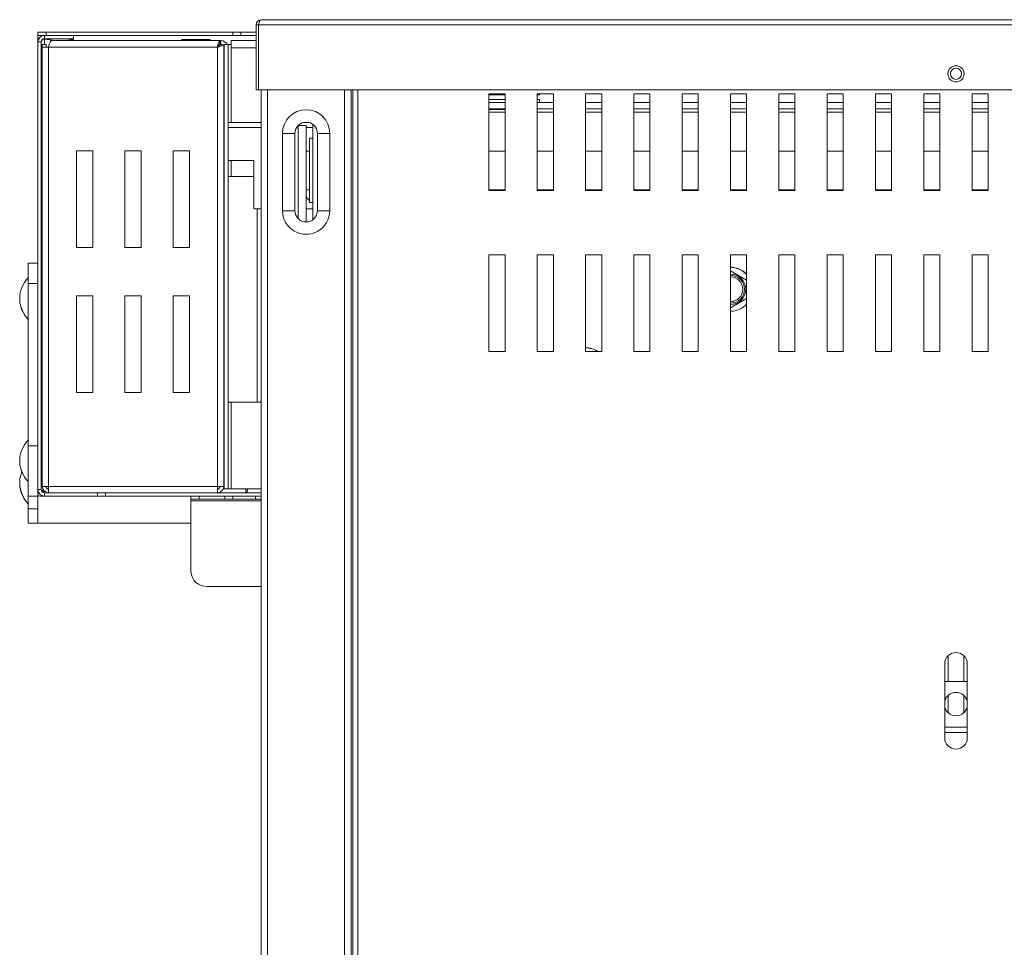
# Model space of a CAD drawing. Units: millimetres. Extents: x 41 to 1412, y 323 to 1760.
# Drawn here: x 98 to 404, y 620 to 908 of the extents above; entities that cross this region are included whole.
import ezdxf

# ---------------------------------------------------------------- set-up
doc = ezdxf.new("R2010")
doc.units = ezdxf.units.MM
doc.header["$LTSCALE"] = 7
doc.linetypes.add('SLD-Solido', pattern=[0])

msp = doc.modelspace()

# ---------------------------------------------------------------- linework, layer by layer
at = {"color": 7, "linetype": 'SLD-Solido', "lineweight": 0}
for p, q in [((173.16694494, 908.15562116), (604.56694494, 908.15562116)), ((171.56694494, 906.55562116), (171.56694494, 886.35562116)), ((172.36694494, 906.55562116), (171.56694494, 906.55562116)), ((172.36694494, 886.35562116), (172.36694494, 906.55562116)), ((172.36977336, 906.55562116), (605.36411651, 906.55562116)), ((172.36977336, 906.55562116), (172.36977336, 886.35562116)), ((103.86694494, 903.25562116), (103.86694494, 904.25562116)), ((103.86694494, 904.25562116), (106.36694494, 904.25562116)), ((103.86694494, 901.25562116), (103.86694494, 903.25562116)), ((106.36694494, 903.25562116), (103.86694494, 903.25562116)), ((104.86694494, 902.95146449), (104.86694494, 903.25562116)), ((105.86694494, 902.25562116), (105.86694494, 903.25562116)), ((105.86694494, 902.25562116), (114.86694494, 902.25562116)), ((105.86694494, 902.08804899), (105.86694494, 902.25562116)), ((105.86694494, 902.08804899), (109.22685265, 901.65562116)), ((106.36694494, 904.25562116), (106.36694494, 903.25562116)), ((164.36694494, 904.25562116), (106.36694494, 904.25562116)), ((164.36694494, 903.25562116), (106.36694494, 903.25562116)), ((112.19204601, 902.25562116), (114.86694494, 901.91135554)), ((114.86694494, 903.25562116), (114.86694494, 902.25562116)), ((114.86694494, 901.91135554), (114.86694494, 901.65562116)), ((148.37738563, 901.95562116), (148.63570319, 901.65562116)), ((148.37738563, 901.95562116), (151.31886673, 901.95562116)), ((151.31886673, 901.95562116), (151.40793913, 901.65562116)), ((151.31886673, 901.95562116), (155.80842604, 901.95562116)), ((155.80842604, 901.95562116), (155.63918087, 901.65562116)), ((155.80842604, 901.95562116), (157.35650424, 901.95562116)), ((157.35650424, 901.95562116), (157.09818668, 901.65562116)), ((164.36694494, 903.25562116), (164.36694494, 904.25562116)), ((164.36694494, 904.25562116), (166.86694494, 904.25562116)), ((166.86694494, 903.25562116), (164.36694494, 903.25562116)), ((166.86694494, 904.25562116), (166.86694494, 903.25562116)), ((171.56694494, 904.25562116), (166.86694494, 904.25562116)), ((171.56694494, 903.25562116), (166.86694494, 903.25562116)), ((172.36977336, 904.25562116), (172.36694494, 904.25562116)), ((172.36977336, 903.25562116), (172.36694494, 903.25562116)), ((104.86694494, 901.25562116), (103.86694494, 901.25562116)), ((103.86694494, 762.25562116), (103.86694494, 901.25562116)), ((104.86694494, 762.25562116), (104.86694494, 901.25562116)), ((106.36694494, 900.45562116), (105.16694494, 900.45562116)), ((105.16694494, 900.45562116), (105.16694494, 899.65562116)), ((105.16694494, 899.65562116), (105.16694494, 763.26269223)), ((107.16694494, 899.65562116), (105.16694494, 899.65562116)), ((106.36694494, 900.45562116), (106.36694494, 899.65562116)), ((107.16694494, 899.65562116), (107.16694494, 763.25562116)), ((159.56694494, 899.65562116), (107.16694494, 899.65562116)), ((107.96694494, 901.65562116), (160.29623426, 901.65562116)), ((159.56694494, 899.65562116), (159.56694494, 763.25562116)), ((160.66694494, 901.65562116), (160.29623426, 901.65562116)), ((160.29623426, 900.45562116), (160.29623426, 901.65562116)), ((160.66694494, 900.45562116), (160.29623426, 900.45562116)), ((160.36694494, 900.38491048), (161.56694494, 900.38491048)), ((160.66694494, 900.45562116), (160.66694494, 901.65562116)), ((161.56694494, 900.38491048), (161.56694494, 763.26269223)), ((161.56694494, 899.25562116), (161.66694494, 899.25562116)), ((162.86694494, 900.45562116), (161.66694494, 900.45562116)), ((161.66694494, 900.45562116), (161.66694494, 762.45562116)), ((162.86694494, 900.45562116), (162.86694494, 762.45562116)), ((162.86694494, 900.45562116), (163.86694494, 900.45562116)), ((163.86694494, 900.45562116), (163.86694494, 901.65562116)), ((163.86694494, 901.65562116), (171.56694494, 901.65562116)), ((163.86694494, 900.45562116), (163.86694494, 899.45562116)), ((172.36694494, 901.65562116), (172.36977336, 901.65562116)), ((172.36694494, 886.35562116), (171.56694494, 886.35562116)), ((172.36977336, 886.35562116), (605.36411651, 886.35562116)), ((173.16694494, 886.35562116), (173.16694494, 407.55562116)), ((201.06694494, 886.35562116), (201.06694494, 407.35562116)), ((201.56694494, 886.35562116), (201.56694494, 410.16269223)), ((243.86694494, 885.15562116), (243.86694494, 855.15562116)), ((248.86694494, 885.15562116), (243.86694494, 885.15562116)), ((243.86694494, 884.85562116), (248.86694494, 884.85562116)), ((248.86694494, 855.15562116), (248.86694494, 885.15562116)), ((263.86694494, 885.15562116), (258.86694494, 885.15562116)), ((258.86694494, 885.15562116), (258.86694494, 855.15562116)), ((258.86694494, 884.85562116), (259.56694494, 884.85562116)), ((259.56694494, 884.85562116), (259.56694494, 885.15562116)), ((263.86694494, 855.15562116), (263.86694494, 885.15562116)), ((278.86694494, 885.15562116), (273.86694494, 885.15562116)), ((273.86694494, 885.15562116), (273.86694494, 855.15562116)), ((278.86694494, 855.15562116), (278.86694494, 885.15562116)), ((293.86694494, 885.15562116), (288.86694494, 885.15562116)), ((288.86694494, 885.15562116), (288.86694494, 855.15562116)), ((293.86694494, 855.15562116), (293.86694494, 885.15562116)), ((308.86694494, 885.15562116), (303.86694494, 885.15562116)), ((303.86694494, 885.15562116), (303.86694494, 855.15562116)), ((308.86694494, 855.15562116), (308.86694494, 885.15562116)), ((323.86694494, 885.15562116), (318.86694494, 885.15562116)), ((318.86694494, 885.15562116), (318.86694494, 855.15562116)), ((323.86694494, 855.15562116), (323.86694494, 885.15562116)), ((338.86694494, 885.15562116), (333.86694494, 885.15562116)), ((333.86694494, 885.15562116), (333.86694494, 855.15562116)), ((338.86694494, 855.15562116), (338.86694494, 885.15562116)), ((353.86694494, 885.15562116), (348.86694494, 885.15562116)), ((348.86694494, 885.15562116), (348.86694494, 855.15562116)), ((353.86694494, 855.15562116), (353.86694494, 885.15562116)), ((368.86694494, 885.15562116), (363.86694494, 885.15562116)), ((363.86694494, 885.15562116), (363.86694494, 855.15562116)), ((368.86694494, 855.15562116), (368.86694494, 885.15562116)), ((383.86694494, 885.15562116), (378.86694494, 885.15562116)), ((378.86694494, 885.15562116), (378.86694494, 855.15562116)), ((383.86694494, 855.15562116), (383.86694494, 885.15562116)), ((398.86694494, 885.15562116), (393.86694494, 885.15562116)), ((393.86694494, 885.15562116), (393.86694494, 855.15562116)), ((398.86694494, 855.15562116), (398.86694494, 885.15562116)), ((104.86694494, 883.25562116), (105.16694494, 883.25562116)), ((243.86694494, 883.35562116), (248.86694494, 883.35562116)), ((243.86694494, 882.45562116), (248.86694494, 882.45562116)), ((243.86694494, 880.45562116), (248.86694494, 880.45562116)), ((258.86694494, 883.35562116), (259.56694494, 883.35562116)), ((258.86694494, 882.45562116), (263.86694494, 882.45562116)), ((258.86694494, 880.45562116), (263.86694494, 880.45562116)), ((259.56694494, 882.45562116), (259.56694494, 883.35562116)), ((273.86694494, 882.45562116), (278.86694494, 882.45562116)), ((273.86694494, 880.45562116), (278.86694494, 880.45562116)), ((288.86694494, 882.45562116), (293.86694494, 882.45562116)), ((288.86694494, 880.45562116), (293.86694494, 880.45562116)), ((303.86694494, 882.45562116), (308.86694494, 882.45562116)), ((303.86694494, 880.45562116), (308.86694494, 880.45562116)), ((318.86694494, 882.45562116), (323.86694494, 882.45562116)), ((318.86694494, 880.45562116), (323.86694494, 880.45562116)), ((333.86694494, 882.45562116), (338.86694494, 882.45562116)), ((333.86694494, 880.45562116), (338.86694494, 880.45562116)), ((348.86694494, 882.45562116), (353.86694494, 882.45562116)), ((348.86694494, 880.45562116), (353.86694494, 880.45562116)), ((363.86694494, 882.45562116), (368.86694494, 882.45562116)), ((363.86694494, 880.45562116), (368.86694494, 880.45562116)), ((378.86694494, 882.45562116), (383.86694494, 882.45562116)), ((378.86694494, 880.45562116), (383.86694494, 880.45562116)), ((393.86694494, 882.45562116), (398.86694494, 882.45562116)), ((393.86694494, 880.45562116), (398.86694494, 880.45562116)), ((248.86694494, 880.35562116), (243.86694494, 880.35562116)), ((248.86694494, 880.25562116), (243.86694494, 880.25562116)), ((248.86694494, 879.45562116), (243.86694494, 879.45562116)), ((173.16694494, 876.25562116), (162.86694494, 876.25562116)), ((187.16694494, 875.35562116), (184.66694494, 875.35562116)), ((187.94760732, 876.25562116), (186.28628255, 876.25562116)), ((187.16694494, 875.35562116), (187.16694494, 845.35597832)), ((189.16694494, 854.56324019), (189.16694494, 875.69243275)), ((161.66694494, 872.45562116), (161.56694494, 872.45562116)), ((179.77507039, 872.85562116), (179.77507039, 848.85562116)), ((179.77507039, 872.85562116), (183.61694494, 872.85562116)), ((183.61694494, 848.85562116), (183.61694494, 872.85562116)), ((189.16694494, 871.35562116), (188.16694494, 871.35562116)), ((188.16694494, 851.35562116), (188.16694494, 871.35562116)), ((190.61694494, 872.85562116), (194.45881948, 872.85562116)), ((190.61694494, 872.85562116), (190.61694494, 848.85562116)), ((194.45881948, 848.85562116), (194.45881948, 872.85562116)), ((120.86694494, 867.45562116), (115.86694494, 867.45562116)), ((115.86694494, 867.45562116), (115.86694494, 837.45562116)), ((120.86694494, 837.45562116), (120.86694494, 867.45562116)), ((135.86694494, 867.45562116), (130.86694494, 867.45562116)), ((130.86694494, 867.45562116), (130.86694494, 837.45562116)), ((135.86694494, 837.45562116), (135.86694494, 867.45562116)), ((150.86694494, 867.45562116), (145.86694494, 867.45562116)), ((145.86694494, 867.45562116), (145.86694494, 837.45562116)), ((150.86694494, 837.45562116), (150.86694494, 867.45562116)), ((188.16694494, 867.35562116), (187.16694494, 867.35562116)), ((248.86694494, 867.35562116), (243.86694494, 867.35562116)), ((263.86694494, 867.35562116), (258.86694494, 867.35562116)), ((278.86694494, 867.35562116), (273.86694494, 867.35562116)), ((293.86694494, 867.35562116), (288.86694494, 867.35562116)), ((308.86694494, 867.35562116), (303.86694494, 867.35562116)), ((323.86694494, 867.35562116), (318.86694494, 867.35562116)), ((338.86694494, 867.35562116), (333.86694494, 867.35562116)), ((353.86694494, 867.35562116), (348.86694494, 867.35562116)), ((368.86694494, 867.35562116), (363.86694494, 867.35562116)), ((383.86694494, 867.35562116), (378.86694494, 867.35562116)), ((398.86694494, 867.35562116), (393.86694494, 867.35562116)), ((162.86694494, 864.45562116), (170.86694494, 864.45562116)), ((170.86694494, 864.45562116), (170.86694494, 849.45562116)), ((170.86694494, 859.45562116), (162.86694494, 859.45562116)), ((187.16694494, 855.35562116), (188.16694494, 855.35562116)), ((189.16694494, 846.01880957), (189.16694494, 854.56324019)), ((243.86694494, 855.35562116), (248.86694494, 855.35562116)), ((243.86694494, 855.15562116), (248.86694494, 855.15562116)), ((258.86694494, 855.35562116), (263.86694494, 855.35562116)), ((258.86694494, 855.15562116), (263.86694494, 855.15562116)), ((273.86694494, 855.35562116), (278.86694494, 855.35562116)), ((273.86694494, 855.15562116), (278.86694494, 855.15562116)), ((277.66595797, 855.15562116), (277.34724665, 855.35562116)), ((288.86694494, 855.35562116), (293.86694494, 855.35562116)), ((288.86694494, 855.15562116), (293.86694494, 855.15562116)), ((303.86694494, 855.35562116), (308.86694494, 855.35562116)), ((303.86694494, 855.15562116), (308.86694494, 855.15562116)), ((318.86694494, 855.35562116), (323.86694494, 855.35562116)), ((318.86694494, 855.15562116), (323.86694494, 855.15562116)), ((333.86694494, 855.35562116), (338.86694494, 855.35562116)), ((333.86694494, 855.15562116), (338.86694494, 855.15562116)), ((348.86694494, 855.35562116), (353.86694494, 855.35562116)), ((348.86694494, 855.15562116), (353.86694494, 855.15562116)), ((363.86694494, 855.35562116), (368.86694494, 855.35562116)), ((363.86694494, 855.15562116), (368.86694494, 855.15562116)), ((378.86694494, 855.35562116), (383.86694494, 855.35562116)), ((378.86694494, 855.15562116), (383.86694494, 855.15562116)), ((393.86694494, 855.35562116), (398.86694494, 855.35562116)), ((393.86694494, 855.15562116), (398.86694494, 855.15562116)), ((188.16694494, 851.35562116), (189.16694494, 851.35562116)), ((170.86694494, 849.45562116), (173.16694494, 849.45562116)), ((179.77507039, 848.85562116), (183.61694494, 848.85562116)), ((187.16694494, 849.45562116), (189.16694494, 849.45562116)), ((190.61694494, 848.85562116), (194.45881948, 848.85562116)), ((115.86694494, 837.45562116), (120.86694494, 837.45562116)), ((130.86694494, 837.45562116), (135.86694494, 837.45562116)), ((145.86694494, 837.45562116), (150.86694494, 837.45562116)), ((243.86694494, 835.15562116), (243.86694494, 805.15562116)), ((248.86694494, 835.15562116), (243.86694494, 835.15562116)), ((248.86694494, 805.15562116), (248.86694494, 835.15562116)), ((263.86694494, 835.15562116), (258.86694494, 835.15562116)), ((258.86694494, 835.15562116), (258.86694494, 805.15562116)), ((263.86694494, 805.15562116), (263.86694494, 835.15562116)), ((278.86694494, 835.15562116), (273.86694494, 835.15562116)), ((273.86694494, 835.15562116), (273.86694494, 805.15562116)), ((278.86694494, 805.15562116), (278.86694494, 835.15562116)), ((293.86694494, 835.15562116), (288.86694494, 835.15562116)), ((288.86694494, 835.15562116), (288.86694494, 805.15562116)), ((293.86694494, 805.15562116), (293.86694494, 835.15562116)), ((308.86694494, 835.15562116), (303.86694494, 835.15562116)), ((303.86694494, 835.15562116), (303.86694494, 805.15562116)), ((308.86694494, 805.15562116), (308.86694494, 835.15562116)), ((323.86694494, 835.15562116), (318.86694494, 835.15562116)), ((318.86694494, 835.15562116), (318.86694494, 805.15562116)), ((323.86694494, 805.15562116), (323.86694494, 835.15562116)), ((338.86694494, 835.15562116), (333.86694494, 835.15562116)), ((333.86694494, 835.15562116), (333.86694494, 805.15562116)), ((338.86694494, 805.15562116), (338.86694494, 835.15562116)), ((353.86694494, 835.15562116), (348.86694494, 835.15562116)), ((348.86694494, 835.15562116), (348.86694494, 805.15562116)), ((353.86694494, 805.15562116), (353.86694494, 835.15562116)), ((368.86694494, 835.15562116), (363.86694494, 835.15562116)), ((363.86694494, 835.15562116), (363.86694494, 805.15562116)), ((368.86694494, 805.15562116), (368.86694494, 835.15562116)), ((383.86694494, 835.15562116), (378.86694494, 835.15562116)), ((378.86694494, 835.15562116), (378.86694494, 805.15562116)), ((383.86694494, 805.15562116), (383.86694494, 835.15562116)), ((398.86694494, 835.15562116), (393.86694494, 835.15562116)), ((393.86694494, 835.15562116), (393.86694494, 805.15562116)), ((398.86694494, 805.15562116), (398.86694494, 835.15562116)), ((103.86694494, 832.57562116), (100.86694494, 832.57562116)), ((100.86694494, 832.57562116), (100.86694494, 826.22442204)), ((318.86694494, 830.17138883), (323.81694494, 827.31350499)), ((99.66694494, 826.60276962), (99.66694494, 826.59949283)), ((103.86694494, 826.22442204), (100.86694494, 826.22442204)), ((100.86694494, 826.22442204), (100.86694494, 775.82765938)), ((120.86694494, 822.45562116), (115.86694494, 822.45562116)), ((115.86694494, 822.45562116), (115.86694494, 792.45562116)), ((120.86694494, 792.45562116), (120.86694494, 822.45562116)), ((135.86694494, 822.45562116), (130.86694494, 822.45562116)), ((130.86694494, 822.45562116), (130.86694494, 792.45562116)), ((135.86694494, 792.45562116), (135.86694494, 822.45562116)), ((150.86694494, 822.45562116), (145.86694494, 822.45562116)), ((145.86694494, 822.45562116), (145.86694494, 792.45562116)), ((150.86694494, 792.45562116), (150.86694494, 822.45562116)), ((323.81694494, 821.59773733), (318.86694494, 818.7398535)), ((99.66694494, 816.65186772), (99.66694494, 816.54847272)), ((243.86694494, 805.15562116), (248.86694494, 805.15562116)), ((258.86694494, 805.15562116), (263.86694494, 805.15562116)), ((273.86694494, 805.15562116), (278.86694494, 805.15562116)), ((288.86694494, 805.15562116), (293.86694494, 805.15562116)), ((303.86694494, 805.15562116), (308.86694494, 805.15562116)), ((318.86694494, 805.15562116), (323.86694494, 805.15562116)), ((333.86694494, 805.15562116), (338.86694494, 805.15562116)), ((348.86694494, 805.15562116), (353.86694494, 805.15562116)), ((363.86694494, 805.15562116), (368.86694494, 805.15562116)), ((378.86694494, 805.15562116), (383.86694494, 805.15562116)), ((393.86694494, 805.15562116), (398.86694494, 805.15562116)), ((105.16694494, 794.65562116), (104.86694494, 794.65562116)), ((115.86694494, 792.45562116), (120.86694494, 792.45562116)), ((130.86694494, 792.45562116), (135.86694494, 792.45562116)), ((145.86694494, 792.45562116), (150.86694494, 792.45562116)), ((161.66694494, 792.45562116), (161.56694494, 792.45562116)), ((171.86694494, 789.45562116), (162.86694494, 789.45562116)), ((173.16694494, 789.45562116), (171.86694494, 789.45562116)), ((161.66694494, 781.85562116), (161.56694494, 781.85562116)), ((161.66694494, 780.65562116), (161.56694494, 780.65562116)), ((99.66694494, 776.20600696), (99.66694494, 776.20273017)), ((103.86694494, 775.82765938), (100.86694494, 775.82765938)), ((100.86694494, 775.82765938), (100.86694494, 760.1788585)), ((99.66694494, 766.25510506), (99.66694494, 766.15171006)), ((104.86694494, 762.25562116), (103.86694494, 762.25562116)), ((103.86694494, 762.25562116), (103.86694494, 760.1788585)), ((104.13489413, 761.25562116), (103.86694494, 761.25562116)), ((105.10287025, 761.63699441), (105.86694494, 761.67823942)), ((105.16694494, 763.26269223), (105.16694494, 763.25562116)), ((106.36694494, 763.25562116), (105.16694494, 763.25562116)), ((105.86694494, 761.76509254), (105.86694494, 761.67823942)), ((105.94656848, 761.71188979), (105.86694494, 761.67823942)), ((105.86694494, 761.25562116), (105.86694494, 760.25562116)), ((122.36694494, 761.25562116), (105.86694494, 761.25562116)), ((107.16694494, 762.65026143), (106.85680048, 762.51918872)), ((159.56694494, 763.25562116), (107.16694494, 763.25562116)), ((107.16694494, 763.25562116), (107.16694494, 761.25562116)), ((122.36694494, 760.25562116), (122.36694494, 761.25562116)), ((122.36694494, 761.25562116), (124.36694494, 761.25562116)), ((159.56694494, 761.25562116), (124.36694494, 761.25562116)), ((124.86694494, 761.25562116), (124.86694494, 760.25562116)), ((159.56694494, 761.25562116), (159.56694494, 763.25562116)), ((160.36694494, 761.25562116), (159.56694494, 761.25562116)), ((160.36694494, 763.25562116), (161.56694494, 763.25562116)), ((160.36694494, 761.43100322), (160.36694494, 761.25562116)), ((160.36694494, 761.25562116), (168.36694494, 761.25562116)), ((161.39156288, 762.45562116), (161.66694494, 762.45562116)), ((161.56694494, 763.25562116), (161.56694494, 763.26269223)), ((162.86694494, 762.45562116), (161.66694494, 762.45562116)), ((162.86694494, 762.45562116), (163.86694494, 762.45562116)), ((163.86694494, 762.45562116), (173.16694494, 762.45562116)), ((168.36694494, 762.45562116), (168.36694494, 761.25562116)), ((173.16694494, 761.25562116), (168.36694494, 761.25562116)), ((99.66694494, 759.38081796), (99.66694494, 759.27742296)), ((100.86694494, 760.1788585), (103.86694494, 760.1788585)), ((100.86694494, 760.1788585), (100.86694494, 756.26972628)), ((103.86694494, 760.1788585), (103.86694494, 756.26972628)), ((105.86694494, 760.25562116), (104.5040152, 760.25562116)), ((122.36694494, 760.25562116), (105.86694494, 760.25562116)), ((124.86694494, 760.25562116), (122.36694494, 760.25562116)), ((173.16694494, 760.25562116), (124.86694494, 760.25562116)), ((151.36694494, 759.25562116), (151.36694494, 760.25562116)), ((153.86694494, 759.25562116), (151.36694494, 759.25562116)), ((151.36694494, 759.25562116), (151.36694494, 758.76820606)), ((151.36694494, 758.76820606), (151.36694494, 736.79243588)), ((153.86694494, 760.25562116), (153.86694494, 759.25562116)), ((161.86694494, 760.25562116), (153.86694494, 760.25562116)), ((161.86694494, 759.25562116), (153.86694494, 759.25562116)), ((161.86694494, 759.25562116), (161.86694494, 760.25562116)), ((164.36694494, 759.25562116), (161.86694494, 759.25562116)), ((164.36694494, 760.25562116), (164.36694494, 759.25562116)), ((171.36694494, 759.25562116), (164.36694494, 759.25562116)), ((171.36694494, 759.25562116), (171.36694494, 760.25562116)), ((173.16694494, 759.25562116), (171.36694494, 759.25562116)), ((103.86694494, 756.26972628), (100.86694494, 756.26972628)), ((100.86694494, 756.26972628), (100.86694494, 751.8045714)), ((103.86694494, 756.26972628), (103.86694494, 751.8045714)), ((100.86694494, 751.8045714), (103.86694494, 751.8045714)), ((103.86694494, 751.8045714), (151.36694494, 751.8045714)), ((173.16694494, 732.18991161), (156.36694494, 732.18991161)), ((386.46694494, 710.703169), (386.46694494, 702.67464145)), ((391.26694494, 702.67464145), (391.26694494, 710.703169)), ((385.36694494, 685.15562116), (385.36694494, 708.15562116)), ((392.36694494, 708.15562116), (392.36694494, 685.15562116)), ((392.36694494, 702.67464145), (385.36694494, 702.67464145)), ((386.46694494, 698.39137202), (386.46694494, 692.95791088)), ((391.26694494, 692.95791088), (391.26694494, 698.39137202)), ((392.36694494, 686.87464145), (385.36694494, 686.87464145))]:
    msp.add_line(p, q, dxfattribs=at)
at = {"color": 8, "linetype": 'SLD-Solido', "lineweight": 0}
for p, q in [((105.76425921, 903.23724834), (104.86694494, 903.23724834)), ((105.86694494, 900.45562116), (105.86694494, 902.08804899)), ((171.56694494, 903.23724834), (114.86694494, 903.23724834)), ((172.36977336, 903.23724834), (172.36694494, 903.23724834)), ((163.86694494, 899.45562116), (163.86694494, 876.25562116)), ((171.56694494, 899.45562116), (163.86694494, 899.45562116)), ((172.36977336, 899.45562116), (172.36694494, 899.45562116)), ((175.16694494, 886.35562116), (175.16694494, 407.35562116)), ((199.06694494, 886.35562116), (199.06694494, 407.35562116)), ((203.16694494, 886.35562116), (203.16694494, 410.95562116)), ((258.86694494, 879.45562116), (263.86694494, 879.45562116)), ((273.86694494, 879.45562116), (278.86694494, 879.45562116)), ((288.86694494, 879.45562116), (293.86694494, 879.45562116)), ((303.86694494, 879.45562116), (308.86694494, 879.45562116)), ((318.86694494, 879.45562116), (323.86694494, 879.45562116)), ((333.86694494, 879.45562116), (338.86694494, 879.45562116)), ((348.86694494, 879.45562116), (353.86694494, 879.45562116)), ((363.86694494, 879.45562116), (368.86694494, 879.45562116)), ((378.86694494, 879.45562116), (383.86694494, 879.45562116)), ((393.86694494, 879.45562116), (398.86694494, 879.45562116)), ((173.16694494, 874.65562116), (162.86694494, 874.65562116)), ((184.66694494, 875.35512111), (184.66694494, 846.35612121)), ((189.16694494, 874.65562116), (187.16694494, 874.65562116)), ((104.86694494, 874.05562116), (105.16694494, 874.05562116)), ((163.86694494, 864.45562116), (163.86694494, 859.45562116)), ((277.27410551, 855.35562116), (277.59906809, 855.15562116)), ((171.86694494, 849.45562116), (171.86694494, 789.45562116)), ((105.16694494, 803.85562116), (104.86694494, 803.85562116)), ((163.86694494, 789.45562116), (163.86694494, 762.45562116)), ((161.56694494, 779.65562116), (161.66694494, 779.65562116)), ((161.56694494, 764.65562116), (161.66694494, 764.65562116)), ((173.16694494, 758.76820606), (151.36694494, 758.76820606)), ((392.36694494, 688.47464145), (385.36694494, 688.47464145))]:
    msp.add_line(p, q, dxfattribs=at)
at = {"color": 7, "linetype": 'SLD-Solido', "lineweight": 0, "flags": 128}
for points in [[(173.16694494, 908.15562116), (172.889792, 908.04655053), (172.65390628, 907.72642864), (172.48181537, 907.25891997), (172.3836969, 906.72511253), (172.36977336, 906.55562116)], [(161.0334786, 900.38602595), (160.86203526, 900.43640644), (160.66694494, 900.45562116)], [(188.16694494, 854.04028997), (188.11694494, 854.45562116), (188.16694494, 854.87095235)], [(100.87224086, 828.06034881), (100.30816973, 827.46651804), (99.66227886, 826.58775209)], [(104.86694494, 825.94835935), (104.97589263, 826.25113916), (105.16694494, 826.71050518)], [(105.16694494, 824.16682719), (104.97589263, 823.93501826), (104.86694494, 823.7822271)], [(104.86694494, 819.40948891), (104.97589263, 819.25950026), (105.16694494, 819.03194318)], [(99.66436954, 816.56509061), (100.19487089, 815.82269128), (100.82481338, 815.12134659)], [(104.86824605, 817.19926701), (104.97589263, 816.90010316), (105.16694494, 816.44073715)], [(100.87224086, 777.66358615), (100.30816973, 777.06975538), (99.66227886, 776.19098943)], [(104.86694494, 775.55159668), (104.97589263, 775.8543765), (105.16694494, 776.31374251)], [(105.16694494, 773.77006453), (104.97589263, 773.53825559), (104.86694494, 773.38546444)], [(104.86694494, 769.01272625), (104.97589263, 768.8627376), (105.16694494, 768.63518052)], [(99.66436954, 766.16832795), (100.19487089, 765.42592862), (100.82481338, 764.72458392)], [(104.86750227, 766.8045714), (104.97589263, 766.5033405), (105.16694494, 766.04397448)], [(99.66436954, 759.29404085), (100.19487089, 758.55164152), (100.82481338, 757.85029683)]]:
    msp.add_lwpolyline(points, dxfattribs=at)
at = {"color": 7, "linetype": 'SLD-Solido', "lineweight": 0}
for radius in [2.5, 1.75]:
    msp.add_circle((388.86694494, 891.35562116), radius, dxfattribs=at)
for centre, radius, start, end in [((173.16694494, 906.55562116), 1.6, 90, 180), ((105.86694494, 901.25562116), 2, 90, 180), ((105.86694494, 901.25562116), 1, 90, 180), ((105.75110781, 901.21118009), 0.88448703, 82.4746218459, 178.448752857), ((110.71417846, 899.39672775), 3.55666859, 140.5714890593, 175.825691968), ((163.29257109, 899.4300572), 3.73244817, 143.3964527191, 176.5353189381), ((160.84697327, 899.22114674), 1.35175463, 114.0431975952, 161.2514707992), ((159.11816747, 903.99338711), 4.36091901, 275.9067038048, 304.1615245375), ((159.09108583, 900.98104677), 1.40825954, 289.7493370214, 334.9559945861), ((160.66694494, 899.45562116), 2.2, 27.0356917894, 90), ((160.66694494, 899.45562116), 1, 0, 25.8419327606), ((187.11694494, 872.85562116), 7.34187454, 0, 180), ((187.11694494, 872.85562116), 3.5, 0, 180), ((106.46694494, 874.05562116), 1.6, 180, 215.6590876946), ((189.86694494, 854.45562116), 3, 205.8419327631, 235.4818921589), ((187.11694494, 848.85562116), 7.34187454, 179.9999999987, 0), ((187.11694494, 848.85562116), 3.5, 180, 0), ((105.84163568, 829.61703503), 0.97469373, 133.8051419935, 179.8581794402), ((318.86694494, 824.45562116), 6.85, 43.1197248319, 90), ((318.86694494, 824.45562116), 4.33125, 0, 89.9999999999), ((107.28332526, 821.62568028), 9.0965961, 146.8537957436, 213.1462042564), ((318.86694494, 824.45562116), 4.33125, 270.0000000001, 0), ((107.28501861, 821.52631917), 9.09842789, 179.6895280267, 213.1443656634), ((318.86694494, 824.45562116), 6.85, 270, 316.8802751681), ((105.2767445, 817.39570405), 0.42362349, 194.6774806764, 254.9779121636), ((106.46694494, 803.85562116), 1.6, 144.3409123054, 180), ((273.86694494, 799.45562116), 6.85, 56.3168013518, 90), ((107.28332526, 771.22891761), 9.0965961, 146.8537957436, 213.1462042564), ((107.28501861, 771.12955651), 9.09842789, 179.6895279765, 213.1443656635), ((107.28293764, 764.35445385), 9.09617495, 158.1373404041, 213.146607495), ((107.28501862, 764.25526941), 9.09842789, 179.6895323885, 213.1443656625), ((105.86694494, 762.25562116), 2, 180, 270), ((105.86694494, 762.25562116), 1, 180, 270), ((105.29665382, 762.94640315), 0.9484708, 243.0601787347, 289.4240241072), ((107.22859628, 1063.53950668), 300.28389185, 269.6066227581, 269.9882365914), ((107.16694494, 763.25562116), 2, 180, 270), ((107.16694494, 763.25562116), 0.8, 179.9999999999, 270), ((159.50529359, 1063.53950114), 300.28388631, 270.0117634089, 270.3933772492), ((159.56694494, 763.25562116), 2, 270, 0), ((159.56694494, 763.25562116), 0.8, 270, 0), ((167.21833226, 762.56441919), 1.74133953, 311.2704733759, 356.4178548589), ((104.5040152, 762.25562116), 2, 251.425641107, 270), ((156.17610642, 736.99975529), 4.8136281, 182.4684504292, 272.2721132199), ((388.86694494, 708.15562116), 3.5, 0, 180), ((388.86694494, 695.67464145), 3.625, 15.0901851791, 164.9098148202), ((388.86694494, 695.67464145), 3.625, 195.0901851798, 344.9098148209), ((388.86694494, 685.15562116), 3.5, 180, 0)]:
    msp.add_arc(centre, radius, start, end, dxfattribs=at)
at = {"color": 8, "linetype": 'SLD-Solido', "lineweight": 0}
for centre, radius, start, end in [((318.86694494, 824.45562116), 6.81313021, 42.7875854443, 90), ((318.86694494, 824.45562116), 4.71576766, 0, 90), ((318.86694494, 824.45562116), 3.83125, 0, 89.9999999999), ((318.86694494, 824.45562116), 4.71576766, 270.0000000001, 0), ((318.86694494, 824.45562116), 3.83125, 270.0000000001, 0), ((318.86694494, 824.45562116), 6.81313021, 270, 317.2124145557), ((273.86694494, 799.45562116), 6.81313021, 56.7848871618, 90)]:
    msp.add_arc(centre, radius, start, end, dxfattribs=at)

doc.saveas('drawing.dxf')
